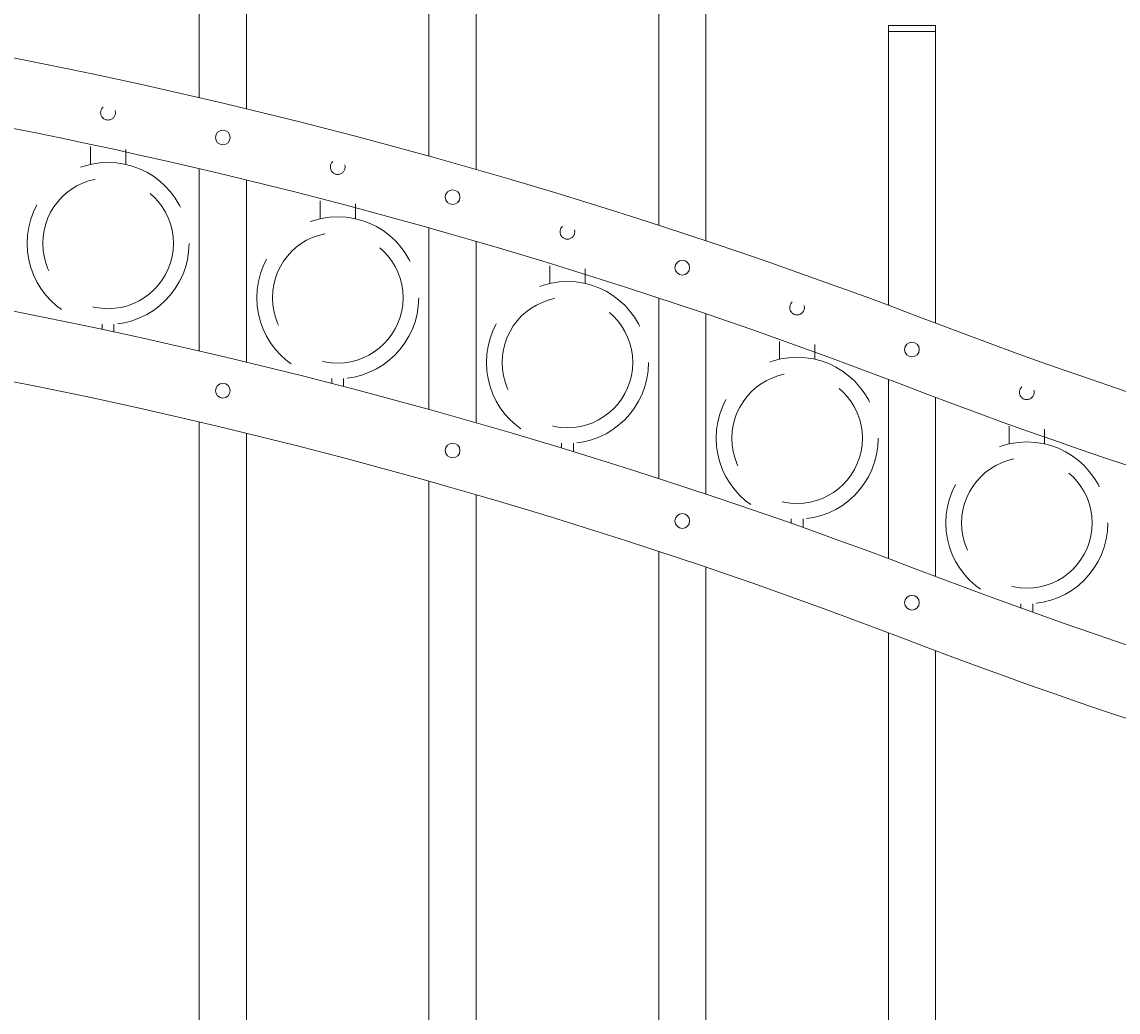
# Model space of a CAD drawing. Extents: x 99 to 5732, y 118 to 799.
# Drawn here: x 5378 to 5401, y 727 to 748 of the extents above; entities that cross this region are included whole.
import ezdxf

# ---------------------------------------------------------------- set-up
doc = ezdxf.new("R2010")
doc.units = 0
doc.header["$LTSCALE"] = 10
doc.header["$MEASUREMENT"] = 0
doc.linetypes.add('HIDDEN', pattern=[0.375, 0.25, -0.125])
doc.linetypes.add('HIDDEN2', pattern=[0.1875, 0.125, -0.0625])
doc.layers.get('0').update_dxf_attribs({"linetype": 'CONTINUOUS'})
doc.layers.get('DEFPOINTS').update_dxf_attribs({"linetype": 'CONTINUOUS'})
for name, color, linetype, lineweight in [('3', 6, 'CONTINUOUS', 20), ('4', 80, 'CONTINUOUS', 15), ('5', 50, 'CONTINUOUS', 9)]:
    doc.layers.add(name, color=color, linetype=linetype, lineweight=lineweight)
doc.layers.get('0').off()
doc.styles.add('ARIALI', font='ariali.ttf')
doc.dimstyles.new('Annotative', dxfattribs={"dimscale": 0, "dimtxt": 0.0625, "dimasz": 0.03125, "dimexe": 0.03125, "dimexo": 0.03125, "dimgap": 0.046875, "dimtad": 2, "dimdec": 4, "dimzin": 0, "dimdsep": 46, "dimlunit": 4, "dimtxsty": 'ARIALI', "dimblk": 'ARCHTICK', "dimcen": 0, "dimdle": 0.03125, "dimadec": 0, "dimazin": 0, "dimtfac": 1, "dimtdec": 4, "dimtix": 1, "dimtofl": 0, "dimtmove": 1, "dimatfit": 0, "dimldrblk": 'INTEGRAL', "dimfxl": 1, "dimtolj": 1, "dimtzin": 0, "dimarcsym": 0})

# ---------------------------------------------------------------- blocks, each defined once
blk = doc.blocks.new('_ArchTick')
at = {"color": 0, "linetype": 'ByBlock', "const_width": 0.15}
blk.add_lwpolyline([(-0.5, -0.5), (0.5, 0.5)], dxfattribs=at)
blk = doc.blocks.new('*D109')
at = {"layer": '5', "color": 0, "lineweight": -2, "transparency": 16777216}
for p, q in [((5270.584, 741.129), (5270.584, 777.483)), ((5438.584, 741.306), (5438.584, 777.483)), ((5269.834, 776.733), (5439.334, 776.733))]:
    blk.add_line(p, q, dxfattribs=at)
at = {"layer": 'DEFPOINTS', "color": 0, "transparency": 16777216}
for p in [(5438.584, 776.733), (5438.584, 740.556), (5270.584, 740.379)]:
    blk.add_point(p, dxfattribs=at)
at = {"layer": '5', "color": 0, "lineweight": -2, "transparency": 16777216, "xscale": 0.75, "yscale": 0.75, "zscale": 0.75, "rotation": 180}
blk.add_blockref('_ArchTick', (5270.584, 776.733), dxfattribs=at)
at = {"layer": '5', "color": 0, "lineweight": -2, "transparency": 16777216, "xscale": 0.75, "yscale": 0.75, "zscale": 0.75}
blk.add_blockref('_ArchTick', (5438.584, 776.733), dxfattribs=at)
at = {"layer": '5', "color": 0, "transparency": 16777216, "insert": (5354.584, 779.603), "char_height": 3.375, "attachment_point": 5, "style": 'ARIALI'}
blk.add_mtext("\\A1;14' OPENING AS SHOWN", dxfattribs=at)
blk = doc.blocks.new('_Integral')
at = {"color": 0, "linetype": 'ByBlock', "lineweight": -2}
for centre, start, end in [((0.44, -0.09), 102, 168), ((-0.44, 0.09), 282, 348)]:
    blk.add_arc(centre, 0.454, start, end, dxfattribs=at)

msp = doc.modelspace()

# ---------------------------------------------------------------- linework, layer by layer
at = {"layer": '3'}
for centre, radius, start, end in [((5354.89132, 631.71298), 118.14506, 69.2341262, 86.8745399), ((5355.28634, 633.21208), 115.12911, 69.0177005, 86.9894603), ((5354.89132, 626.33798), 118.14506, 69.2341262, 86.8745399), ((5355.28634, 627.83708), 115.12911, 69.0177005, 86.9894603), ((5438.10819, 849.68275), 115.17052, 248.9706304, 266.9391519), ((5438.12511, 849.3823), 116.36998, 249.0473906, 266.9620728), ((5438.10819, 844.30775), 115.17052, 248.9706304, 266.9391519), ((5438.12511, 844.0073), 116.36998, 249.0473906, 266.9620728)]:
    msp.add_arc(centre, radius, start, end, dxfattribs=at)
at = {"layer": '4'}
for p, q in [((5381.58352, 746.80329), (5381.58352, 752.68619)), ((5382.58352, 746.56678), (5382.58352, 752.68619)), ((5386.45852, 745.56273), (5386.45852, 751.42291)), ((5387.45852, 745.28072), (5387.45852, 751.42291)), ((5391.33352, 744.09723), (5391.33352, 749.93387)), ((5392.33352, 743.76803), (5392.33352, 749.93387)), ((5396.20852, 742.39786), (5396.20852, 748.20993)), ((5397.20852, 748.20993), (5396.20852, 748.20993)), ((5397.20852, 742.01908), (5397.20852, 748.20993)), ((5381.58352, 745.29763), (5381.58352, 741.42829)), ((5382.58352, 745.05829), (5382.58352, 741.19178)), ((5386.45852, 744.04081), (5386.45852, 740.18773)), ((5387.45852, 743.75466), (5387.45852, 739.90572)), ((5391.33352, 742.55243), (5391.33352, 738.72223)), ((5392.33352, 742.21767), (5392.33352, 738.39303)), ((5396.20852, 740.82289), (5396.20852, 737.02286)), ((5397.20852, 740.44284), (5397.20852, 736.64408)), ((5381.58352, 739.92263), (5381.58352, 688.6286)), ((5382.58352, 739.68329), (5382.58352, 688.6286)), ((5386.45852, 738.66581), (5386.45852, 688.6286)), ((5387.45852, 738.37966), (5387.45852, 688.6286)), ((5391.33352, 737.17743), (5391.33352, 688.6286)), ((5392.33352, 736.84267), (5392.33352, 688.6286)), ((5396.20852, 735.44789), (5396.20852, 688.6286)), ((5397.20852, 735.06784), (5397.20852, 688.6286))]:
    msp.add_line(p, q, dxfattribs=at)
for centre in [(5382.08352, 745.95865), (5386.95852, 744.6918), (5391.83352, 743.19545), (5396.70852, 741.46013), (5382.08352, 740.58365), (5386.95852, 739.3168), (5391.83352, 737.82045), (5396.70852, 736.08513)]:
    msp.add_circle(centre, 0.15625, dxfattribs=at)
at = {"layer": '5'}
for p, q in [((5397.20852, 748.33493), (5396.20852, 748.33493)), ((5396.20852, 748.33493), (5396.20852, 748.20993)), ((5397.20852, 748.33493), (5397.20852, 748.20993))]:
    msp.add_line(p, q, dxfattribs=at)
at = {"layer": '5', "linetype": 'HIDDEN'}
for p, q in [((5379.27229, 745.38898), (5379.27229, 745.76475)), ((5380.02229, 745.38898), (5380.02229, 745.70183)), ((5384.14729, 744.23572), (5384.14729, 744.61149)), ((5384.89729, 744.23572), (5384.89729, 744.54858)), ((5389.02229, 742.86059), (5389.02229, 743.23636)), ((5389.77229, 742.86059), (5389.77229, 743.17344)), ((5379.52229, 741.99815), (5379.52229, 741.88697)), ((5379.77229, 741.99815), (5379.77229, 741.83339)), ((5393.89729, 741.25373), (5393.89729, 741.6295)), ((5394.64729, 741.25373), (5394.64729, 741.56658)), ((5384.39729, 740.84489), (5384.39729, 740.73925)), ((5384.64729, 740.84489), (5384.64729, 740.67448)), ((5398.77229, 739.45633), (5398.77229, 739.8321)), ((5399.52229, 739.45633), (5399.52229, 739.76918)), ((5389.27229, 739.46976), (5389.27229, 739.36984)), ((5389.52229, 739.46976), (5389.52229, 739.2935)), ((5394.14729, 737.8629), (5394.14729, 737.77057)), ((5394.39729, 737.8629), (5394.39729, 737.68218)), ((5399.02229, 736.0655), (5399.02229, 735.97243)), ((5399.27229, 736.0655), (5399.27229, 735.88256))]:
    msp.add_line(p, q, dxfattribs=at)
at = {"layer": '5', "linetype": 'HIDDEN2', "ltscale": 0.5}
for centre in [(5379.64602, 746.48553), (5384.52102, 745.33227), (5389.39602, 743.95714), (5394.27102, 742.35028), (5399.14602, 740.55287)]:
    msp.add_circle(centre, 0.15625, dxfattribs=at)
at = {"layer": '5', "linetype": 'HIDDEN2', "ltscale": 2}
for centre, radius in [((5379.64729, 743.712), 1.7184), ((5379.64729, 743.712), 1.38581), ((5384.52229, 742.55874), 1.7184), ((5384.52229, 742.55874), 1.38581), ((5389.39729, 741.18361), 1.7184), ((5389.39729, 741.18361), 1.38581), ((5394.27229, 739.57675), 1.7184), ((5394.27229, 739.57675), 1.38581), ((5399.14729, 737.77934), 1.7184), ((5399.14729, 737.77934), 1.38581)]:
    msp.add_circle(centre, radius, dxfattribs=at)

# ---------------------------------------------------------------- dimensions: what is measured, and where the dimension line sits
at = {"layer": '5'}
dim = msp.add_linear_dim(base=(5438.58352, 776.73254), p1=(5270.58352, 740.3786), p2=(5438.58352, 740.55613), angle=180, text='<> OPENING AS SHOWN', dimstyle='Annotative', override={"dimtxt": 0.140625}, dxfattribs=at)
dim.commit()
dim.dimension.update_dxf_attribs({"geometry": '*D109', "text_midpoint": (5354.58352, 776.73254), "dimtype": 160})

doc.saveas('drawing.dxf')
